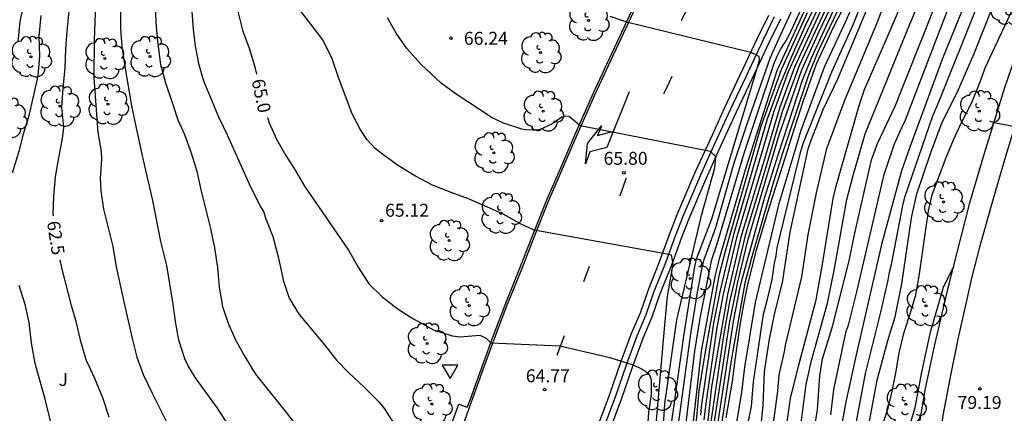
# Model space of a CAD drawing. Units: millimetres. Extents: x 585194 to 585545, y 4795789 to 4796041.
# Drawn here: x 585380 to 585437, y 4795835 to 4795858 of the extents above; entities that cross this region are included whole.
import ezdxf

# ---------------------------------------------------------------- set-up
doc = ezdxf.new("R2010")
doc.units = ezdxf.units.MM
for name, color, linetype in [('020104', 34, 'Continuous'), ('020204', 9, 'Continuous'), ('020307', 24, 'Continuous'), ('020308', 9, 'Continuous'), ('060102', 9, 'Continuous'), ('060108', 9, 'Continuous'), ('060113', 4, 'Continuous'), ('060119', 9, 'Continuous'), ('060147', 9, 'Continuous'), ('100202', 3, 'Continuous'), ('100302', 7, 'Continuous'), ('260101', 9, 'Continuous'), ('260205', 9, 'Continuous')]:
    doc.layers.add(name, color=color, linetype=linetype)
doc.layers.add('020105', color=24, linetype='Continuous', lineweight=30)
doc.styles.add('ARIAL', font='ARIAL.TTF', dxfattribs={"height": 1})
doc.styles.add('ARIALI', font='ARIALI.TTF', dxfattribs={"height": 1})

# ---------------------------------------------------------------- blocks, each defined once
blk = doc.blocks.new('ARBOL')
blk.add_circle((0, 0), 0.0587)
for centre, radius, start, end in [((-0.28, 0.855), 0.3, 359.2878, 173.6078), ((0.097, 0.97), 0.21, 23.1565, 160.4665), ((-0.564, 0.381), 0.532, 92.28, 254.58), ((0.438, 0.881), 0.24, 301.578, 139.328), ((0.656, 0.288), 0.443, 319.8556, 114.7656), ((-0.091, 0.321), 0.12, 119.14, 310.56), ((0.819, -0.249), 0.383, 235.5275, 62.0275), ((-0.556, -0.339), 0.555, 142.64, 266.54), ((-0.039, -0.384), 0.21, 189.64, 323.88), ((-0.301, -0.676), 0.45, 213.78, 295.32), ((0.299, -0.624), 0.532, 224.67, 0.24)]:
    blk.add_arc(centre, radius, start, end)
blk = doc.blocks.new('COTAPU')
blk.add_circle((0, 0), 0.075)
blk = doc.blocks.new('SETRA')
at = {"linetype": 'Continuous'}
blk.add_lwpolyline([(0.451, 0.26), (-0.45, 0.26), (-0.001, -0.52)], close=True, dxfattribs=at)

msp = doc.modelspace()

# ---------------------------------------------------------------- linework, layer by layer
at = {"layer": '020104', "flags": 128}
for points, elevation in [([(585419.485, 4795834.859), (585419.533, 4795835.336), (585420.244, 4795840.198), (585420.629, 4795842.116), (585421.429, 4795845.422), (585423.364, 4795852.057), (585424.032, 4795853.918), (585424.757, 4795855.645), (585425.577, 4795857.481), (585429.065, 4795864.65)], 69), ([(585415.45, 4795790.114), (585418.149, 4795794.66), (585419.085, 4795796.399), (585420.079, 4795798.671), (585420.599, 4795800.065), (585420.829, 4795801.013), (585421.534, 4795805.354), (585422.819, 4795811.114), (585423.224, 4795813.545), (585423.48, 4795815.372), (585424.153, 4795821.574), (585424.27, 4795823.462), (585424.615, 4795827.866), (585425.138, 4795833.232), (585425.223, 4795833.681), (585425.614, 4795836.643), (585425.912, 4795838.027), (585426.851, 4795841.359), (585427.238, 4795843.262), (585427.963, 4795847.376), (585428.341, 4795848.766), (585429.035, 4795851.186), (585431.633, 4795857.548), (585433.741, 4795862.524)], 75.5), ([(585429.053, 4795861.73), (585426.293, 4795855.956), (585425.767, 4795854.655), (585424.206, 4795850.001), (585423.644, 4795848.207), (585422.404, 4795843.91), (585422.044, 4795842.526), (585421.276, 4795838.148), (585420.476, 4795832.967), (585420.415, 4795832.495), (585419.813, 4795818.515), (585419.723, 4795817.104), (585419.201, 4795814.236), (585419.013, 4795811.953), (585418.447, 4795805.896), (585417.883, 4795802.967), (585417.468, 4795801.578), (585416.716, 4795799.765), (585414.902, 4795795.679), (585414.06, 4795793.876), (585412.156, 4795790.383), (585411.983, 4795790.114)], 72), ([(585419.676, 4795834.584), (585419.792, 4795835.53), (585420.447, 4795839.948), (585420.813, 4795841.875), (585421.602, 4795845.22), (585423.747, 4795852.497), (585424.59, 4795854.807), (585425.47, 4795856.741), (585427.809, 4795861.66)], 69.5), ([(585425.474, 4795830.249), (585426.262, 4795835.167), (585426.404, 4795837.151), (585426.553, 4795838.13), (585427.136, 4795840), (585428.107, 4795843.824), (585428.391, 4795845.252), (585429.407, 4795849.687), (585429.747, 4795850.626), (585430.779, 4795852.801), (585434.44, 4795862.005)], 76), ([(585411.49, 4795790.114), (585412.881, 4795792.553), (585415.717, 4795798.39), (585417.251, 4795801.979), (585417.526, 4795802.885), (585417.633, 4795803.358), (585418.322, 4795807.773), (585418.883, 4795813.689), (585419.037, 4795814.643), (585419.404, 4795816.65), (585419.69, 4795821.585), (585419.772, 4795825.018), (585420.192, 4795833.862), (585421.161, 4795840.172), (585421.639, 4795842.584), (585422.212, 4795844.991), (585424.044, 4795851.126), (585425.356, 4795854.9), (585426.371, 4795857.135), (585428.304, 4795861.182)], 71), ([(585412.728, 4795790.114), (585413.87, 4795792.21), (585416.347, 4795797.6), (585417.835, 4795801.21), (585418.108, 4795802.105), (585418.812, 4795805.451), (585419.212, 4795807.682), (585419.679, 4795812.354), (585420.316, 4795818.049), (585420.535, 4795823.473), (585420.58, 4795826.446), (585420.752, 4795829.414), (585420.863, 4795830.366), (585420.978, 4795830.834), (585421.866, 4795836.188), (585422.055, 4795837.636), (585422.661, 4795841.393), (585424.037, 4795847.138), (585425.312, 4795851.404), (585426.701, 4795855.114), (585427.942, 4795857.807), (585429.318, 4795860.996)], 73), ([(585411.238, 4795790.114), (585412.278, 4795791.866), (585413.163, 4795793.592), (585416.659, 4795800.694), (585416.816, 4795801.145), (585417.356, 4795802.899), (585417.463, 4795803.328), (585418.222, 4795808.203), (585418.486, 4795810.626), (585418.796, 4795814.025), (585419.31, 4795816.969), (585419.369, 4795817.912), (585419.679, 4795826.318), (585419.837, 4795829.284), (585420.054, 4795834.226), (585420.847, 4795839.607), (585421.186, 4795841.533), (585422.097, 4795845.371), (585423.24, 4795849.132), (585424.228, 4795852.483), (585425.239, 4795855.212), (585427.73, 4795860.56)], 70.5), ([(585418.116, 4795833.78), (585418.902, 4795839.583), (585419.297, 4795841.988), (585419.562, 4795843.429), (585419.678, 4795843.891), (585420.36, 4795845.758), (585421.435, 4795849.508), (585422.205, 4795851.826), (585423.525, 4795855.573), (585423.924, 4795856.484), (585425.831, 4795860.675)], 67), ([(585418.152, 4795790.114), (585421.081, 4795795.572), (585421.272, 4795796.022), (585422.763, 4795800.197), (585423.357, 4795802.582), (585423.679, 4795804.008), (585424.785, 4795810.882), (585424.963, 4795811.839), (585425.011, 4795812.401), (585425.79, 4795816.747), (585425.861, 4795817.443), (585426.265, 4795822.395), (585426.774, 4795829.248), (585427.938, 4795835.625), (585428.576, 4795838.534), (585429.907, 4795844.335), (585429.995, 4795844.788), (585431.159, 4795849.054), (585431.639, 4795850.437), (585433.536, 4795855.573), (585435.653, 4795860.779)], 77), ([(585428.819, 4795832.013), (585429.728, 4795836.885), (585430.343, 4795839.19), (585430.772, 4795840.563), (585431.158, 4795842.477), (585431.716, 4795846.308), (585432.026, 4795847.704), (585432.829, 4795850.039), (585433.51, 4795851.858), (585434.405, 4795853.634), (585435.356, 4795855.853), (585437.012, 4795860.018)], 78), ([(585411.688, 4795790.114), (585412.474, 4795791.382), (585413.389, 4795793.134), (585415.322, 4795797.125), (585416.786, 4795800.226), (585417.134, 4795801.098), (585417.714, 4795802.975), (585418.277, 4795805.908), (585418.506, 4795808.317), (585418.717, 4795810.839), (585419.015, 4795813.796), (585419.524, 4795816.598), (585419.738, 4795819.58), (585419.907, 4795824.549), (585420.131, 4795829.523), (585420.421, 4795833.955), (585421.39, 4795840.298), (585421.765, 4795842.199), (585421.876, 4795842.669), (585423.18, 4795847.449), (585423.998, 4795850.035), (585425.397, 4795854.3), (585425.931, 4795855.638), (585427.803, 4795859.661)], 71.5), ([(585423.488, 4795832.805), (585423.966, 4795836.247), (585424.047, 4795837.196), (585424.355, 4795838.547), (585424.435, 4795839.006), (585425.36, 4795842.882), (585425.723, 4795845.326), (585426.212, 4795847.762), (585426.805, 4795850.331), (585427.861, 4795853.134), (585429.77, 4795857.727), (585430.424, 4795859.535)], 74.5), ([(585434.202, 4795859.402), (585431.362, 4795851.981), (585431.16, 4795851.574), (585430.724, 4795850.582), (585430.251, 4795849.211), (585430.097, 4795848.754), (585428.533, 4795842.013), (585428.039, 4795840.086), (585427.892, 4795839.637), (585427.202, 4795836.339), (585427.017, 4795834.873)], 76.5), ([(585384.328, 4795858.738), (585384.259, 4795856.615), (585384.243, 4795854.446), (585384.477, 4795851.269), (585384.664, 4795850.157), (585384.678, 4795849.725), (585384.615, 4795848.593), (585384.654, 4795847.876), (585384.794, 4795846.816), (585385.337, 4795844.644), (585385.537, 4795843.462), (585386.01, 4795841.26), (585386.476, 4795839.228), (585386.726, 4795838.226), (585387.105, 4795837.22), (585387.619, 4795836.138), (585388.598, 4795834.202)], 63), ([(585387.809, 4795858.817), (585387.839, 4795857.656), (585387.945, 4795856.537), (585388.116, 4795855.215), (585388.396, 4795854.155), (585388.77, 4795853.073), (585389.114, 4795852.007), (585389.498, 4795851.147), (585389.883, 4795850.088), (585390.216, 4795849.011), (585390.473, 4795847.864), (585391.004, 4795845.686), (585391.249, 4795844.573), (585391.425, 4795843.42), (585391.519, 4795842.283), (585391.701, 4795841.171), (585392.057, 4795840.146), (585392.488, 4795839.187), (585393.03, 4795838.222), (585393.636, 4795837.246), (585394.165, 4795836.567), (585395.357, 4795835.098), (585396.785, 4795833.258)], 64), ([(585425.791, 4795858.961), (585423.906, 4795854.841), (585422.079, 4795849.154), (585420.562, 4795843.93), (585420.325, 4795842.994), (585419.513, 4795838.58), (585418.957, 4795833.672)], 68), ([(585380.148, 4795858.691), (585379.949, 4795857.704), (585379.816, 4795856.502)], 61.5), ([(585392.026, 4795834.344), (585391.426, 4795835.262), (585390.15, 4795837.022), (585389.709, 4795837.73), (585389.52, 4795838.132), (585389.181, 4795839.203), (585388.989, 4795840.286), (585388.843, 4795841.3), (585388.468, 4795843.549), (585388.123, 4795844.94), (585387.66, 4795847.317), (585387.122, 4795849.652), (585386.631, 4795851.882), (585386.421, 4795852.931), (585386.052, 4795855.098), (585385.888, 4795856.275), (585385.812, 4795857.277), (585385.806, 4795858.379)], 63.5), ([(585389.932, 4795858.284), (585390.014, 4795857.27), (585390.13, 4795856.268), (585390.323, 4795855.266), (585390.608, 4795854.271), (585391.483, 4795852.177), (585391.979, 4795851.13), (585393.331, 4795848.105), (585393.956, 4795846.89), (585394.092, 4795846.681), (585394.228, 4795846.256), (585394.625, 4795845.232), (585394.947, 4795844.056), (585395.198, 4795842.909), (585395.228, 4795842.693), (585395.584, 4795841.64), (585396.167, 4795840.699), (585397.629, 4795838.946), (585398.34, 4795838.052), (585399.044, 4795837.31), (585399.953, 4795836.47), (585400.786, 4795835.623), (585401.115, 4795835.217), (585401.662, 4795834.369)], 64.5), ([(585416.855, 4795833.888), (585417.41, 4795840.317), (585417.55, 4795841.741), (585417.885, 4795843.64), (585417.782, 4795844.136), (585417.536, 4795844.206), (585409.803, 4795845.594), (585409.008, 4795845.969), (585408.002, 4795846.523), (585407.066, 4795846.955), (585406.002, 4795847.415), (585404.992, 4795847.782), (585403.91, 4795848.213), (585402.922, 4795848.727), (585401.927, 4795849.333), (585400.937, 4795850.045), (585400.58, 4795850.34), (585400.087, 4795850.862), (585399.717, 4795851.414), (585399.239, 4795852.356), (585398.439, 4795854.456), (585398.072, 4795855.533), (585397.541, 4795856.643), (585396.848, 4795857.555), (585396.096, 4795858.507)], 65.5), ([(585419.189, 4795833.874), (585419.39, 4795836.276), (585419.784, 4795838.657), (585420.578, 4795843.038), (585420.935, 4795844.457), (585422.985, 4795851.638), (585424.169, 4795854.921), (585425.684, 4795858.221)], 68.5), ([(585421.456, 4795830.677), (585422.432, 4795835.367), (585422.542, 4795836.784), (585423.134, 4795840.715), (585423.358, 4795841.593), (585423.624, 4795842.737), (585423.768, 4795843.676), (585423.86, 4795844.1), (585423.922, 4795844.577), (585425.079, 4795849.321), (585425.295, 4795850.171), (585425.438, 4795850.629), (585427.091, 4795854.791), (585428.319, 4795857.466), (585428.674, 4795858.352)], 73.5), ([(585423.011, 4795834.483), (585423.112, 4795835.415), (585423.187, 4795837.389), (585423.486, 4795839.278), (585423.764, 4795840.714), (585424.235, 4795842.562), (585424.673, 4795845.486), (585425.733, 4795850.31), (585425.881, 4795850.764), (585426.598, 4795852.591), (585427.455, 4795854.373), (585429.143, 4795858.445)], 74), ([(585430.016, 4795834.221), (585430.371, 4795835.26), (585430.605, 4795836.247), (585430.837, 4795837.409), (585431, 4795838.483), (585431.296, 4795839.68), (585431.669, 4795840.801), (585431.978, 4795841.847), (585432.175, 4795842.927), (585432.708, 4795846.709), (585432.918, 4795847.654), (585433.699, 4795849.712), (585434.165, 4795850.84), (585434.654, 4795851.886), (585435.202, 4795852.974), (585435.616, 4795853.956), (585436.03, 4795855.049), (585436.415, 4795855.891), (585437.619, 4795858.452)], 78.5), ([(585379.522, 4795848.926), (585379.946, 4795850.316), (585380.162, 4795851.192), (585380.494, 4795852.331), (585380.761, 4795853.423), (585381.011, 4795854.561), (585381.098, 4795855.687), (585381.062, 4795856.853), (585381.172, 4795858.061)], 62), ([(585417.283, 4795833.629), (585417.395, 4795835.523), (585418.089, 4795840.387), (585419.557, 4795846.527), (585420.311, 4795849.22), (585420.362, 4795849.853), (585420.049, 4795850.169), (585412.485, 4795851.656), (585411.841, 4795852.189), (585411.631, 4795852.222), (585411.416, 4795852.151), (585410.841, 4795851.751), (585410.207, 4795851.45), (585409.968, 4795851.402), (585409.752, 4795851.401), (585409.303, 4795851.41), (585409.087, 4795851.455), (585408.024, 4795851.8), (585407.369, 4795852.117), (585405.273, 4795853.487), (585404.418, 4795854.135), (585403.228, 4795855.236), (585402.412, 4795856.135), (585401.795, 4795857.029), (585401.288, 4795857.929)], 66), ([(585417.698, 4795833.67), (585418.52, 4795839.573), (585419.135, 4795843.464), (585419.248, 4795843.936), (585420.128, 4795846.25), (585422.895, 4795855.439), (585422.875, 4795855.681), (585422.659, 4795855.793), (585422.39, 4795855.899), (585415.242, 4795857.651), (585414.226, 4795858)], 66.5), ([(585436.494, 4795851.839), (585437.665, 4795851.628), (585441.694, 4795851.108), (585442.082, 4795851.317), (585442.762, 4795852.391)], 79), ([(585431.637, 4795834.259), (585431.943, 4795835.305), (585432.332, 4795837.347), (585432.82, 4795839.682), (585433.582, 4795842.294), (585434.177, 4795843.509)], 79), ([(585381.924, 4795833.739), (585381.412, 4795835.782), (585380.823, 4795837.854), (585380.623, 4795839.066), (585380.482, 4795840.237), (585380.254, 4795841.285), (585379.892, 4795842.391)], 62)]:
    msp.add_lwpolyline(points, dxfattribs=dict(at, elevation=elevation))
at = {"layer": '020105', "flags": 128}
for points, elevation in [([(585414.661, 4795790.114), (585417.832, 4795795.454), (585418.304, 4795796.305), (585419.654, 4795799.393), (585421.5, 4795807.547), (585422.35, 4795811.914), (585422.587, 4795813.388), (585423.091, 4795817.746), (585423.752, 4795823.094), (585423.903, 4795825.035), (585424.219, 4795831.95), (585424.348, 4795833.411), (585424.704, 4795835.827), (585425.154, 4795837.696), (585426.182, 4795841.554), (585426.536, 4795843.506), (585427.177, 4795847.426), (585427.34, 4795848.084), (585428.687, 4795852.825), (585428.994, 4795853.766), (585430.375, 4795856.92), (585432.904, 4795862.813)], 75), ([(585427.776, 4795861.132), (585427.289, 4795860.171), (585424.932, 4795855.064), (585424.071, 4795852.727), (585423.093, 4795849.409), (585421.819, 4795845.194), (585421.047, 4795841.858), (585420.117, 4795836.495), (585419.897, 4795834.552), (585419.768, 4795831.098), (585419.525, 4795826.163), (585419.419, 4795822.208), (585419.16, 4795816.735), (585418.721, 4795814.281), (585418.39, 4795810.83), (585417.855, 4795806.419), (585417.323, 4795803.473), (585416.643, 4795801.124), (585416.473, 4795800.665), (585414.725, 4795797.139), (585411.218, 4795790.548), (585410.971, 4795790.114)], 70), ([(585419.12, 4795790.114), (585422.089, 4795796.213), (585422.477, 4795797.118), (585423.112, 4795798.945), (585423.709, 4795801.28), (585425.058, 4795808.135), (585425.446, 4795811.048), (585426.616, 4795817.822), (585427.001, 4795822.787), (585427.377, 4795827.127), (585427.659, 4795829.534), (585428.046, 4795831.921), (585429.052, 4795837.271), (585429.948, 4795840.835), (585430.371, 4795842.688), (585430.451, 4795843.15), (585430.568, 4795843.595), (585431.227, 4795847.031), (585431.347, 4795847.51), (585432.972, 4795852.229), (585433.335, 4795853.074), (585435.513, 4795858.538), (585436.088, 4795859.878), (585436.602, 4795860.918)], 77.5), ([(585418.545, 4795833.629), (585419.135, 4795838.572), (585419.446, 4795840.485), (585420.122, 4795843.893), (585420.443, 4795844.803), (585421.998, 4795850.066), (585423.732, 4795855.235), (585423.92, 4795855.691), (585424.138, 4795856.124), (585424.389, 4795856.505), (585424.62, 4795856.916), (585426, 4795859.904)], 67.5), ([(585420.957, 4795834.712), (585421.33, 4795836.83), (585421.486, 4795838.05), (585421.8, 4795840.192), (585421.98, 4795841.283), (585422.203, 4795842.339), (585422.721, 4795844.453), (585423.373, 4795846.649), (585424.416, 4795849.851), (585424.754, 4795850.961), (585425.447, 4795853.128), (585426.216, 4795855.255), (585427.212, 4795857.424), (585428.042, 4795859.033)], 72.5), ([(585381.889, 4795846.435), (585381.88, 4795846.525), (585381.921, 4795847.546), (585382.019, 4795848.695), (585382.199, 4795849.792), (585382.426, 4795850.913), (585382.487, 4795851.561), (585382.375, 4795852.715), (585382.462, 4795853.852), (585382.577, 4795855.008), (585382.618, 4795856.122), (585382.693, 4795857.148), (585382.803, 4795858.298)], 62.5), ([(585393.695, 4795854.66), (585393.623, 4795854.988), (585393.296, 4795856.082), (585392.917, 4795857.136), (585392.624, 4795858.283)], 65), ([(585394.316, 4795852.139), (585394.417, 4795851.82), (585394.841, 4795850.872), (585395.383, 4795849.925), (585395.925, 4795849.083), (585396.478, 4795848.147), (585399.031, 4795844.43), (585399.584, 4795843.448), (585400.202, 4795842.489), (585400.976, 4795841.724), (585401.908, 4795841.012), (585402.756, 4795840.469), (585403.967, 4795839.817), (585405.054, 4795839.467), (585405.521, 4795839.412), (585406.663, 4795839.494), (585407.025, 4795839.327), (585407.301, 4795839.05), (585411.308, 4795838.888), (585414.215, 4795838.211), (585415.554, 4795837.787), (585416.08, 4795837.52), (585416.261, 4795837.41), (585416.431, 4795837.271), (585416.549, 4795837.097), (585416.614, 4795836.905), (585416.608, 4795836.053), (585416.456, 4795835.009), (585416.368, 4795833.918)], 65), ([(585385.137, 4795834.736), (585384.763, 4795835.871), (585384.296, 4795836.988), (585383.801, 4795838.064), (585383.492, 4795839.129), (585383.223, 4795840.224), (585382.943, 4795841.225), (585382.382, 4795843.402), (585382.275, 4795843.867)], 62.5)]:
    msp.add_lwpolyline(points, dxfattribs=dict(at, elevation=elevation))
at = {"layer": '060102'}
msp.add_polyline3d([(585415.907, 4795859.271, 66.623), (585414.015, 4795855.21, 66.327), (585413.229, 4795853.541, 66.202), (585412.189, 4795851.182, 66.014), (585411.333, 4795849.203, 65.815), (585410.523, 4795847.33, 65.664), (585409.656, 4795845.145, 65.529), (585408.966, 4795843.378, 65.36), (585408.105, 4795841.248, 65.134), (585407.391, 4795839.363, 65.018), (585406.82, 4795837.828, 64.899), (585406.055, 4795835.669, 64.811), (585405.929, 4795835.323, 64.744)], dxfattribs=at)
at = {"layer": '060108'}
msp.add_polyline3d([(585424.109, 4795857.835, 66.643), (585423.459, 4795856.503, 66.514), (585422.448, 4795854.361, 66.355), (585421.538, 4795852.436, 66.189), (585420.658, 4795850.505, 66.046), (585419.878, 4795848.789, 65.905), (585418.792, 4795846.258, 65.662), (585418.35, 4795845.107, 65.582), (585417.785, 4795843.562, 65.481), (585417.095, 4795841.841, 65.348), (585416.648, 4795840.552, 65.182), (585416.122, 4795839.311, 65.073), (585415.516, 4795837.686, 64.983), (585414.857, 4795835.774, 64.849), (585414.238, 4795834.131, 64.645)], dxfattribs=at)
at = {"layer": '060113'}
msp.add_polyline3d([(585423.758, 4795857.972, 66.636), (585423.108, 4795856.64, 66.507), (585422.097, 4795854.498, 66.348), (585421.187, 4795852.573, 66.182), (585420.307, 4795850.642, 66.039), (585419.527, 4795848.926, 65.898), (585418.441, 4795846.395, 65.655), (585417.999, 4795845.244, 65.575), (585417.434, 4795843.699, 65.474), (585416.744, 4795841.978, 65.341), (585416.297, 4795840.689, 65.175), (585415.771, 4795839.448, 65.066), (585415.165, 4795837.823, 64.976), (585414.506, 4795835.911, 64.842), (585413.887, 4795834.268, 64.638)], dxfattribs=at)
at = {"layer": '060119'}
msp.add_polyline3d([(585438.89, 4795858.811, 79.625), (585438.123, 4795856.723, 79.657), (585437.125, 4795853.848, 79.689), (585435.951, 4795850.042, 79.727), (585435.08, 4795847.114, 79.8), (585433.87, 4795842.395, 79.903), (585433.039, 4795838.863, 79.945), (585432.498, 4795836.311, 80.019), (585431.896, 4795832.757, 80.043), (585431.561, 4795830.515, 80.075), (585431.185, 4795826.623, 80.151), (585430.867, 4795823.1, 80.206), (585430.646, 4795818.569, 80.273), (585430.463, 4795814.63, 80.342), (585430.197, 4795810.581, 80.409), (585429.791, 4795806.611, 80.412), (585429.058, 4795802.705, 80.502), (585428.325, 4795799.875, 80.569), (585427.781, 4795797.921, 80.605), (585426.795, 4795795.106, 80.592), (585425.33, 4795791.396, 80.665), (585424.685, 4795790.114, 80.686)], dxfattribs=at)
at = {"layer": '060147'}
msp.add_polyline3d([(585404.36, 4795832.532, 64.535), (585405.441, 4795835.504, 64.814), (585405.929, 4795835.323, 64.744)], dxfattribs=at)
at = {"layer": '260101'}
for points in [[(585419.46, 4795860, 66.754), (585418.35, 4795857.747, 66.537)], [(585440.506, 4795859.959, 78.881), (585439.335, 4795856.608, 78.935), (585438.506, 4795854.091, 78.957), (585437.642, 4795851.394, 78.972), (585437.179, 4795849.872, 79.023), (585436.422, 4795847.277, 79.07), (585435.666, 4795844.611, 79.104), (585435.209, 4795842.807, 79.143), (585434.894, 4795841.418, 79.167), (585434.422, 4795839.267, 79.2), (585433.969, 4795837.069, 79.223), (585433.551, 4795834.847, 79.248), (585433.326, 4795833.398, 79.312), (585433.066, 4795831.837, 79.357), (585432.928, 4795830.753, 79.353), (585432.744, 4795829.484, 79.406), (585432.579, 4795828.071, 79.42), (585432.449, 4795826.814, 79.441), (585432.29, 4795825.276, 79.451), (585432.156, 4795823.666, 79.477), (585432.017, 4795821.828, 79.501)], [(585405.031, 4795832.464, 64.519), (585406.18, 4795835.624, 64.816), (585406.945, 4795837.782, 64.904), (585407.516, 4795839.316, 65.023), (585408.229, 4795841.199, 65.139), (585409.09, 4795843.328, 65.365), (585409.78, 4795845.096, 65.534), (585410.646, 4795847.279, 65.669), (585411.455, 4795849.15, 65.819), (585412.311, 4795851.128, 66.018), (585413.35, 4795853.485, 66.206), (585414.136, 4795855.153, 66.331), (585416.027, 4795859.214, 66.627)], [(585423.419, 4795858.061, 66.65), (585422.769, 4795856.729, 66.521), (585421.758, 4795854.587, 66.362), (585420.848, 4795852.662, 66.196), (585419.968, 4795850.731, 66.053), (585419.188, 4795849.015, 65.912), (585418.102, 4795846.484, 65.669), (585417.66, 4795845.333, 65.589), (585417.095, 4795843.788, 65.488), (585416.405, 4795842.067, 65.355), (585415.958, 4795840.778, 65.189), (585415.432, 4795839.537, 65.08), (585414.826, 4795837.912, 64.99), (585414.167, 4795836, 64.856), (585413.548, 4795834.357, 64.652)], [(585417.342, 4795853.507, 66.187), (585417.379, 4795853.579, 66.191), (585417.824, 4795854.526, 66.284), (585417.83, 4795854.54, 66.285)], [(585415.324, 4795853.622, 66.185), (585414.026, 4795850.402, 65.927), (585413.049, 4795850.148, 65.904), (585412.787, 4795849.44, 65.847), (585412.913, 4795850.625, 65.941), (585413.716, 4795851.644, 65.998), (585413.496, 4795851.099, 66.016), (585414.425, 4795851.34, 65.982)], [(585414.793, 4795847.584, 65.673), (585414.822, 4795847.651, 65.678), (585415.163, 4795848.593, 65.763), (585415.179, 4795848.632, 65.767)], [(585412.693, 4795842.623, 65.307), (585412.998, 4795843.449, 65.367), (585413.02, 4795843.499, 65.371)], [(585411.143, 4795838.333, 64.943), (585411.187, 4795838.449, 64.952), (585411.562, 4795839.427, 65.048), (585411.581, 4795839.48, 65.052)]]:
    msp.add_polyline3d(points, dxfattribs=at)

# ---------------------------------------------------------------- block references
at = {"layer": '020204', "rotation": 359.9987685839998}
for p in [(585404.98, 4795856.733, 66.243), (585415.023, 4795848.923, 65.8), (585400.946, 4795846.146, 65.123), (585410.416, 4795836.343, 64.765), (585435.698, 4795836.38, 79.191)]:
    msp.add_blockref('COTAPU', p, dxfattribs=at)
at = {"layer": '100202', "rotation": 359.9987685839998}
for p in [(585437.431, 4795858.685, 78.304), (585412.971, 4795857.773, 66.396), (585410.183, 4795855.899, 66.451), (585380.588, 4795855.654, 62.27), (585384.874, 4795855.555, 63.204), (585387.499, 4795855.669, 63.927), (585382.264, 4795852.791, 62.832), (585385.063, 4795852.906, 63.206), (585410.327, 4795852.507, 66.228), (585435.662, 4795852.508, 78.725), (585379.172, 4795852.129, 61.619), (585407.468, 4795850.089, 65.901), (585433.587, 4795847.233, 78.695), (585407.884, 4795846.574, 65.644), (585404.872, 4795844.996, 65.227), (585418.876, 4795842.787, 65.476), (585406.033, 4795841.214, 65.014), (585432.569, 4795841.211, 78.83), (585403.594, 4795839.02, 64.675), (585416.958, 4795836.309, 65.295), (585403.862, 4795835.504, 64.403), (585431.399, 4795835.49, 79.101)]:
    msp.add_blockref('ARBOL', p, dxfattribs=at)
at = {"layer": '260205', "rotation": 359.9987685839998}
msp.add_blockref('SETRA', (585404.926, 4795837.501, 64.782), dxfattribs=at)

# ---------------------------------------------------------------- texts
at = {"layer": '020307', "style": 'ARIALI'}
for s, rotation, p in [('65.0', 282.2358, (585393.392, 4795854.288, 64.998)), ('62.5', 278.7448, (585381.512, 4795846.074, 62.498))]:
    msp.add_text(s, height=0.75, rotation=rotation, dxfattribs=at).set_placement(p)
at = {"layer": '020308', "style": 'ARIAL'}
for s, p in [('66.24', (585405.73, 4795856.358, 66.241)), ('65.80', (585413.843, 4795849.39, 65.798)), ('65.12', (585401.152, 4795846.376, 65.121)), ('64.77', (585409.326, 4795836.767, 64.763)), ('79.19', (585434.403, 4795835.217, 79.189))]:
    msp.add_text(s, height=0.75, rotation=359.9988, dxfattribs=at).set_placement(p)
at = {"layer": '100302', "style": 'ARIAL'}
msp.add_text('J', height=0.75, rotation=359.9988, dxfattribs=at).set_placement((585382.184, 4795836.553))

doc.saveas('drawing.dxf')
